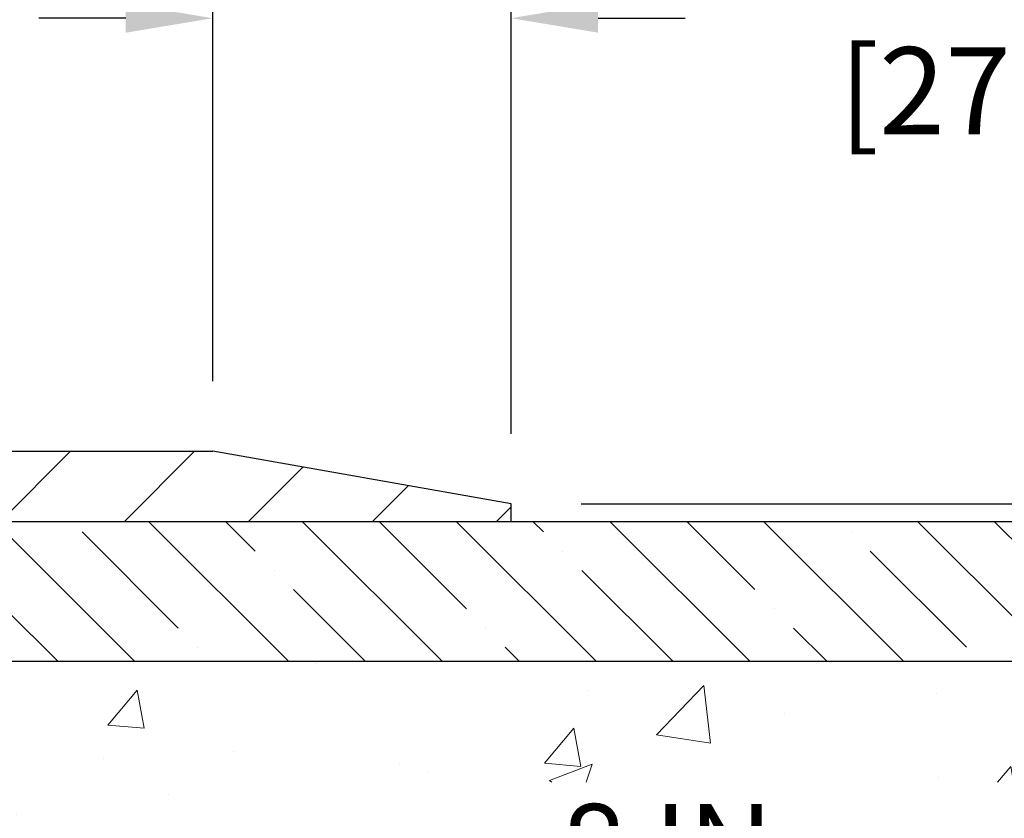
# Model space of a CAD drawing. Extents: x 13 to 3254, y -141 to 1977.
# Drawn here: x 180 to 183, y -116 to -113 of the extents above; entities that cross this region are included whole.
import ezdxf

# ---------------------------------------------------------------- set-up
doc = ezdxf.new("R2010")
doc.units = 0
doc.header["$LTSCALE"] = 5
doc.header["$MEASUREMENT"] = 0
doc.layers.get('DEFPOINTS').update_dxf_attribs({"linetype": 'CONTINUOUS'})
for name, color, linetype, lineweight in [('CONCRETE - H', 130, 'CONTINUOUS', 9), ('CONCRETE - L', 132, 'CONTINUOUS', 13), ('COVER PLATE - L', 7, 'CONTINUOUS', 25), ('DIMS', 50, 'CONTINUOUS', 25), ('NOSING - H', 100, 'CONTINUOUS', 15)]:
    doc.layers.add(name, color=color, linetype=linetype, lineweight=lineweight)
doc.layers.add('NOSING - L', color=102, linetype='CONTINUOUS')
doc.dimstyles.get("Standard").update_dxf_attribs({"dimtxt": 0.18, "dimasz": 0.18, "dimexe": 0.18, "dimexo": 0.0625, "dimgap": 0.09, "dimtad": 0, "dimtih": 1, "dimtoh": 1, "dimdec": 4, "dimzin": 0, "dimdsep": 46, "dimtxsty": 'Standard', "dimcen": 0.09, "dimadec": 0, "dimazin": 0, "dimtfac": 1, "dimtdec": 4, "dimtofl": 0, "dimtmove": 0, "dimatfit": 3, "dimfxl": 1, "dimtolj": 1, "dimtzin": 0, "dimarcsym": 0})
doc.dimstyles.new('STANDARD$0', dxfattribs={"dimtxt": 0.18, "dimasz": 0.18, "dimexe": 0.18, "dimexo": 0.0625, "dimgap": 0.09, "dimtad": 0, "dimtih": 1, "dimtoh": 1, "dimdec": 4, "dimzin": 0, "dimdsep": 46, "dimtxsty": 'Standard', "dimcen": 0.09, "dimadec": 0, "dimazin": 0, "dimtfac": 1, "dimtdec": 4, "dimtofl": 0, "dimtmove": 0, "dimatfit": 3, "dimfxl": 1, "dimtolj": 1, "dimtzin": 0, "dimarcsym": 0})

# ---------------------------------------------------------------- blocks, each defined once
blk = doc.blocks.new('*D21')
at = {"layer": 'DEFPOINTS', "color": 0, "transparency": 16777216}
for p in [(182.2837935231585, -114.7707764294171), (176.7837935231605, -119.7708095999758), (185.7414926301807, -119.7708095999758)]:
    blk.add_point(p, dxfattribs=at)
at = {"layer": 'DIMS', "color": 0, "lineweight": -2, "transparency": 16777216}
for p, q in [((182.5937935231585, -114.7707764294171), (186.0514926301807, -114.7707764294171)), ((185.7414926301807, -115.0807764294171), (185.7414926301807, -116.5957771971264)), ((185.7414926301807, -119.4608095999758), (185.7414926301807, -118.042443863793)), ((177.0937935231605, -119.7708095999758), (186.0514926301807, -119.7708095999758))]:
    blk.add_line(p, q, dxfattribs=at)
at = {"layer": 'DIMS', "color": 0, "transparency": 16777216}
for points in [[(185.689825963514, -115.0807764294171), (185.7931592968473, -115.0807764294171), (185.7414926301807, -114.7707764294171)], [(185.689825963514, -119.4608095999758), (185.7931592968473, -119.4608095999758), (185.7414926301807, -119.7708095999758)]]:
    blk.add_solid(points, dxfattribs=at)
at = {"layer": 'DIMS', "color": 0, "transparency": 16777216, "insert": (185.7414926301807, -117.3191105304597), "char_height": 0.31, "attachment_point": 5}
blk.add_mtext('\\A1;5 IN\\P [127.0mm]', dxfattribs=at)
blk = doc.blocks.new('*D24')
at = {"layer": 'DEFPOINTS', "color": 0, "transparency": 16777216}
for p in [(184.7837935231609, -115.2707439149086), (176.7838002040783, -116.1913914207592), (176.7838002040783, -117.2708103580533)]:
    blk.add_point(p, dxfattribs=at)
at = {"layer": 'DIMS', "color": 0, "lineweight": -2, "transparency": 16777216}
for p, q in [((184.7837935231609, -115.5807439149086), (184.7837935231609, -116.5013914207592)), ((176.7838002040783, -116.9608103580533), (176.7838002040783, -115.8813914207592)), ((177.0938002040783, -116.1913914207592), (180.5143029934338, -116.1913914207592)), ((184.4737935231609, -116.1913914207592), (183.6659696601005, -116.1913914207592))]:
    blk.add_line(p, q, dxfattribs=at)
at = {"layer": 'DIMS', "color": 0, "transparency": 16777216}
for points in [[(177.0938002040783, -116.1397247540925), (177.0938002040783, -116.2430580874258), (176.7838002040783, -116.1913914207592)], [(184.4737935231609, -116.1397247540925), (184.4737935231609, -116.2430580874258), (184.7837935231609, -116.1913914207592)]]:
    blk.add_solid(points, dxfattribs=at)
at = {"layer": 'DIMS', "color": 0, "transparency": 16777216, "insert": (182.0901363267672, -116.1913914207592), "char_height": 0.31, "attachment_point": 5}
blk.add_mtext('\\A1;8 IN\\P [203.2mm]', dxfattribs=at)
blk = doc.blocks.new('*D28')
at = {"layer": 'DEFPOINTS', "color": 0, "transparency": 16777216}
for p in [(181.533814435598, -114.7082764215633), (181.533814435598, -114.7707764215633), (184.7837935231609, -114.7707764215633)]:
    blk.add_point(p, dxfattribs=at)
at = {"layer": 'DIMS', "color": 0, "lineweight": -2, "transparency": 16777216}
for p, q in [((184.7837935231609, -114.3982764215633), (184.7837935231609, -113.8182158950549)), ((184.7837935231609, -113.8182158950549), (185.0937935231609, -113.8182158950549)), ((181.783814435598, -114.7082764215633), (185.0337935231609, -114.7082764215633)), ((181.783814435598, -114.7707764215633), (185.0337935231609, -114.7707764215633)), ((184.7837935231609, -115.0807764215633), (184.7837935231609, -115.3907764215633))]:
    blk.add_line(p, q, dxfattribs=at)
at = {"layer": 'DIMS', "color": 0, "transparency": 16777216}
for points in [[(184.7321268564942, -114.3982764215633), (184.8354601898276, -114.3982764215633), (184.7837935231609, -114.7082764215633)], [(184.7321268564942, -115.0807764215633), (184.8354601898276, -115.0807764215633), (184.7837935231609, -114.7707764215633)]]:
    blk.add_solid(points, dxfattribs=at)
at = {"layer": 'DIMS', "color": 0, "transparency": 16777216, "insert": (186.3337935231609, -113.8182158950549), "char_height": 0.31, "attachment_point": 5}
blk.add_mtext('\\A1;1/16 IN\\P [1.6mm]', dxfattribs=at)
blk = doc.blocks.new('*D29')
at = {"layer": 'DEFPOINTS', "color": 0, "transparency": 16777216}
for p in [(180.4704490944241, -112.9770090872703), (180.4704490944241, -114.5207764215641), (181.533814435598, -114.7082764215633)]:
    blk.add_point(p, dxfattribs=at)
at = {"layer": 'DIMS', "color": 0, "lineweight": -2, "transparency": 16777216}
for p, q in [((180.4704490944241, -114.2707764215641), (180.4704490944241, -112.7270090872703)), ((181.533814435598, -114.4582764215633), (181.533814435598, -112.7270090872703)), ((180.1604490944241, -112.9770090872703), (179.8504490944241, -112.9770090872703)), ((181.843814435598, -112.9770090872703), (182.153814435598, -112.9770090872703))]:
    blk.add_line(p, q, dxfattribs=at)
at = {"layer": 'DIMS', "color": 0, "transparency": 16777216}
for points in [[(180.1604490944241, -112.9253424206037), (180.1604490944241, -113.028675753937), (180.4704490944241, -112.9770090872703)], [(181.843814435598, -112.9253424206037), (181.843814435598, -113.028675753937), (181.533814435598, -112.9770090872703)]]:
    blk.add_solid(points, dxfattribs=at)
at = {"layer": 'DIMS', "color": 0, "transparency": 16777216, "insert": (183.6004811022647, -112.9770090872703), "char_height": 0.31, "attachment_point": 5}
blk.add_mtext('\\A1;1 1/16 IN\\P [27.0mm]', dxfattribs=at)
blk = doc.blocks.new('*D30')
at = {"layer": 'DEFPOINTS', "color": 0, "transparency": 16777216}
for p in [(181.5338144355981, -112.3199546552943), (159.0338144355979, -114.7082764215633), (181.5338144355981, -114.7082764215634)]:
    blk.add_point(p, dxfattribs=at)
at = {"layer": 'DIMS', "color": 0, "lineweight": -2, "transparency": 16777216}
for p, q in [((159.0338144355979, -114.4582764215633), (159.0338144355979, -112.0699546552943)), ((181.5338144355981, -114.4582764215634), (181.5338144355981, -112.0699546552943)), ((159.3438144355979, -112.3199546552943), (166.1331128332395, -112.3199546552943)), ((181.2238144355981, -112.3199546552943), (169.2331128332395, -112.3199546552943))]:
    blk.add_line(p, q, dxfattribs=at)
at = {"layer": 'DIMS', "color": 0, "transparency": 16777216}
for points in [[(159.3438144355979, -112.2682879886277), (159.3438144355979, -112.371621321961), (159.0338144355979, -112.3199546552943)], [(181.2238144355981, -112.2682879886277), (181.2238144355981, -112.371621321961), (181.5338144355981, -112.3199546552943)]]:
    blk.add_solid(points, dxfattribs=at)
at = {"layer": 'DIMS', "color": 0, "transparency": 16777216, "insert": (167.6831128332395, -112.3199546552943), "char_height": 0.31, "attachment_point": 5}
blk.add_mtext('\\A1;22 1/2 IN\\P [571.5mm]', dxfattribs=at)

msp = doc.modelspace()

# ---------------------------------------------------------------- hatches: boundary and pattern name
at = {"layer": 'CONCRETE - H'}
h = msp.add_hatch(dxfattribs=at)
h.set_pattern_fill('AR-CONC', color=256, scale=0.217)
h.set_pattern_definition([(49.99999999999999, (-2, 0), (1.556454596243635, -0.1361721329122314), [0.16275, -1.79025]), (355, (-2, 0), (-0.30109039394021, 1.632256930129026), [0.1302, -1.4322]), (100.45144446, (-1.87029545223, -0.01134767648), (1.255364197397833, 1.496084780401926), [0.1383162166399999, -1.521478383039999]), (46.18420000000002, (-2, 0.434), (2.315913687557312, -0.3591768393209761), [0.2441249999999999, -2.685374999999999]), (96.63563549, (-1.80700726335, 0.40406852381), (2.028216422113076, 2.113837363680775), [0.20747444214, -2.282218859199999]), (351.1841639899999, (-2, 0.434), (2.028216420768858, 2.113837362585878), [0.1953, -2.14830000217]), (21, (-1.783, 0.3255), (1.295288303097062, -0.8736829927437852), [0.16275, -1.79025]), (326.0000000000001, (-1.783, 0.3255), (0.5279942702698324, 1.573575597751671), [0.1302, -1.4322]), (71.45144474, (-1.67505930882, 0.25269308442), (1.823282557504037, 0.6998926015897878), [0.1383162123, -1.52147838304]), (37.50000000000001, (-2, 0), (0.02638688603852075, 0.7223796628139459), [0, -1.41484, 0, -1.4539, 0, -1.437625]), (7.499999999999999, (-2, 0), (0.5708608962494625, 0.8558734147847217), [0, -0.82894, 0, -1.38229, 0, -0.547925]), (327.5, (-2.48391, 0), (1.158394686494127, -0.04894407166360407), [0, -0.5425, 0, -1.6926, 0, -2.24595]), (317.5, (-2.70091, 0), (1.265513987472978, 0.2172278116611295), [0, -0.70525, 0, -1.12406, 0, -1.59495])])
edge = h.paths.add_edge_path()
edge.add_spline(control_points=[(186.5386857454836, -114.770809599976), (186.6765897746627, -115.1033106606714), (187.1790641183594, -116.3006086885294), (184.3078308905289, -115.5606452427371), (183.3302695960515, -117.655101395199), (183.6349916802662, -118.853145663754), (183.8950091347518, -119.4815239031865)], knot_values=[0, 0, 0, 0, 0.8976278745051738, 3.234769126600746, 4.894874835587559, 6.877130241027112, 6.877130241027112, 6.877130241027112, 6.877130241027112], degree=3, periodic=0)
edge.add_line((183.8949988687897, -119.4815239031867), (183.8950076187749, -120.0720739031489))
edge.add_line((183.8950076187749, -120.0720739031489), (183.4020074827297, -120.0720739031503))
edge.add_line((183.4020074827297, -120.0720739031503), (183.4020074827297, -119.8752238946373))
edge.add_line((183.4020074827297, -119.8752238946373), (182.7323222667529, -119.8752238946373))
edge.add_arc((182.7323222667528, -119.8358538946373), 0.03937000000003366, 240.00000000005718, 270.0000000001654, ccw=False)
edge.add_line((182.7126372667528, -119.8699493147843), (182.576876359135, -119.7915677182257))
edge.add_arc((182.5217583591352, -119.8870348946369), 0.1102359999995853, 59.99999999998203, 89.99999999997046)
edge.add_line((182.5217583591353, -119.7767988946373), (181.6138004181062, -119.7767988946373))
edge.add_arc((181.6138004181063, -119.737428894637), 0.03937000000028945, 239.9999999999871, 269.99999999991724, ccw=False)
edge.add_line((181.5941154181061, -119.7715243147843), (180.9140282319473, -119.3788763119666))
edge.add_arc((180.8540282912198, -119.4827993946416), 0.1199999999998501, 60.00003267863011, 89.99999999997286)
edge.add_line((180.8540282912199, -119.3627993946417), (180.6425884246373, -119.3627993946417))
edge.add_arc((180.6425869087687, -119.323429394479), 0.03937000019178868, 225.0000000556438, 270.0022060673425, ccw=False)
edge.add_line((180.6147481146848, -119.351268188617), (180.4982815905524, -119.2348016644845))
edge.add_arc((180.2485796162456, -119.4845036387906), 0.3531319186155658, 44.99999999992338, 76.09799910889838)
edge.add_arc((179.9592950231623, -120.6532734122314), 1.557170273114323, 76.09799910893027, 103.9020008910697)
edge.add_arc((179.670010430079, -119.4845036387918), 0.3531319186167166, 103.9020008910556, 134.9999999999935)
edge.add_line((179.4203084557717, -119.2348016644845), (179.3038419316391, -119.351268188617))
edge.add_arc((179.2760031376638, -119.3234293946415), 0.03937000000005846, 270.00000000012403, 314.9999999998684, ccw=False)
edge.add_line((179.2760031376638, -119.3627993946416), (177.5650980351797, -119.3627993946417))
edge.add_arc((177.5650980351797, -119.3234293946417), 0.0393699999999626, 179.9999999999173, 270, ccw=False)
edge.add_line((177.5257280351797, -119.3234293946416), (177.525729551157, -117.4283958373084))
edge.add_line((177.525729551157, -117.4283958373084), (177.5257295511566, -117.4170972690718))
edge.add_arc((177.5650995511567, -117.4170972690719), 0.03937000000004787, 107.3023772369659, 179.999999999938, ccw=False)
edge.add_line((177.5533903427865, -117.3795088221853), (177.5706632838799, -117.3729828253905))
edge.add_line((177.5706632838799, -117.3729828253905), (177.5878398800543, -117.3662684453221))
edge.add_line((177.5878398800543, -117.3662684453221), (177.6048237863908, -117.3591772987066))
edge.add_line((177.6048237863908, -117.3591772987066), (177.6215186579704, -117.3515210022705))
edge.add_line((177.6215186579704, -117.3515210022705), (177.637828149874, -117.3431111727403))
edge.add_line((177.637828149874, -117.3431111727403), (177.6536670641988, -117.3337956010194))
edge.add_line((177.6536670641988, -117.3337956010194), (177.6690075935088, -117.3236083209397))
edge.add_line((177.6690075935088, -117.3236083209397), (177.6838403476747, -117.3126431339795))
edge.add_line((177.6838403476747, -117.3126431339795), (177.6981559450959, -117.3009938692944))
edge.add_line((177.6981559450959, -117.3009938692944), (177.7119450006907, -117.2887543048135))
edge.add_line((177.7119450006907, -117.2887543048135), (177.7251962798743, -117.2759910032162))
edge.add_line((177.7251962798743, -117.2759910032162), (177.7378936614271, -117.2626986203305))
edge.add_line((177.7378936614271, -117.2626986203305), (177.7500237890206, -117.2488705442465))
edge.add_line((177.7500237890206, -117.2488705442465), (177.7615865796103, -117.2345391750615))
edge.add_line((177.7615865796103, -117.2345391750615), (177.7725850406919, -117.2197459963962))
edge.add_line((177.7725850406919, -117.2197459963962), (177.7830221797613, -117.2045324918715))
edge.add_line((177.7830221797613, -117.2045324918715), (177.7929010043143, -117.188940145108))
edge.add_line((177.7929010043143, -117.188940145108), (177.802224521847, -117.1730104397266))
edge.add_line((177.802224521847, -117.1730104397266), (177.8109958034884, -117.1567848174728))
edge.add_line((177.8109958034884, -117.1567848174728), (177.8192230480439, -117.1403013457132))
edge.add_line((177.8192230480439, -117.1403013457132), (177.8269232637523, -117.1235922945756))
edge.add_line((177.8269232637523, -117.1235922945756), (177.8341143271369, -117.1066893627943))
edge.add_line((177.8341143271369, -117.1066893627943), (177.8408145913579, -117.0896227636019))
edge.add_line((177.8408145913579, -117.0896227636019), (177.8470469671188, -117.0724085060644))
edge.add_line((177.8470469671188, -117.0724085060644), (177.8528368972248, -117.0550547076284))
edge.add_line((177.8528368972248, -117.0550547076284), (177.8582098516247, -117.0375694011436))
edge.add_line((177.8582098516247, -117.0375694011436), (177.8631913002671, -117.0199606194601))
edge.add_line((177.8631913002671, -117.0199606194601), (177.8678067131011, -117.0022363954277))
edge.add_line((177.8678067131011, -117.0022363954277), (177.8720815600751, -116.9844047618962))
edge.add_line((177.8720815600751, -116.9844047618962), (177.876041311138, -116.9664737517157))
edge.add_line((177.876041311138, -116.9664737517157), (177.8797114362383, -116.948451397736))
edge.add_line((177.8797114362383, -116.948451397736), (177.8831174053253, -116.9303457328071))
edge.add_line((177.8831174053253, -116.9303457328071), (177.8862846883473, -116.9121647897787))
edge.add_line((177.8862846883473, -116.9121647897787), (177.8892387552533, -116.8939166015009))
edge.add_line((177.8892387552533, -116.8939166015009), (177.8920050759919, -116.8756092008236))
edge.add_line((177.8920050759919, -116.8756092008236), (177.8946091205119, -116.8572506205966))
edge.add_line((177.8946091205119, -116.8572506205966), (177.8970763587621, -116.8388488936699))
edge.add_line((177.8970763587621, -116.8388488936699), (177.8994322606914, -116.8204120528933))
edge.add_line((177.8994322606914, -116.8204120528933), (177.9017022962483, -116.8019481311168))
edge.add_line((177.9017022962483, -116.8019481311168), (177.9039119353816, -116.7834651611903))
edge.add_line((177.9039119353816, -116.7834651611903), (177.9060866480401, -116.7649711759636))
edge.add_line((177.9060866480401, -116.7649711759636), (177.9060866480401, -116.7512358436336))
edge.add_line((177.9060866480401, -116.7512358436336), (177.9039119353816, -116.7327418584069))
edge.add_line((177.9039119353816, -116.7327418584069), (177.9017022962483, -116.7142588884804))
edge.add_line((177.9017022962483, -116.7142588884804), (177.8994322606914, -116.6957949667038))
edge.add_line((177.8994322606914, -116.6957949667038), (177.8970763587621, -116.6773581259273))
edge.add_line((177.8970763587621, -116.6773581259273), (177.8946091205119, -116.6589563990005))
edge.add_line((177.8946091205119, -116.6589563990005), (177.8920050759919, -116.6405978187735))
edge.add_line((177.8920050759919, -116.6405978187735), (177.8892387552533, -116.6222904180962))
edge.add_line((177.8892387552533, -116.6222904180962), (177.8862846883473, -116.6040422298184))
edge.add_line((177.8862846883473, -116.6040422298184), (177.8831174053253, -116.5858612867901))
edge.add_line((177.8831174053253, -116.5858612867901), (177.8797114362383, -116.5677556218611))
edge.add_line((177.8797114362383, -116.5677556218611), (177.876041311138, -116.5497332678814))
edge.add_line((177.876041311138, -116.5497332678814), (177.8720815600751, -116.5318022577009))
edge.add_line((177.8720815600751, -116.5318022577009), (177.8678067131011, -116.5139706241695))
edge.add_line((177.8678067131011, -116.5139706241695), (177.8631913002671, -116.4962464001371))
edge.add_line((177.8631913002671, -116.4962464001371), (177.8582098516247, -116.4786376184535))
edge.add_line((177.8582098516247, -116.4786376184535), (177.8528368972248, -116.4611523119687))
edge.add_line((177.8528368972248, -116.4611523119687), (177.8470469671188, -116.4437985135327))
edge.add_line((177.8470469671188, -116.4437985135327), (177.8408145913579, -116.4265842559953))
edge.add_line((177.8408145913579, -116.4265842559953), (177.8341143271369, -116.4095176568028))
edge.add_line((177.8341143271369, -116.4095176568028), (177.8269232637523, -116.3926147250215))
edge.add_line((177.8269232637523, -116.3926147250215), (177.8192230480439, -116.3759056738839))
edge.add_line((177.8192230480439, -116.3759056738839), (177.8109958034884, -116.3594222021243))
edge.add_line((177.8109958034884, -116.3594222021243), (177.8022245218469, -116.3431965798705))
edge.add_line((177.8022245218469, -116.3431965798705), (177.7929010043143, -116.3272668744891))
edge.add_line((177.7929010043143, -116.3272668744891), (177.7830221797612, -116.3116745277257))
edge.add_line((177.7830221797612, -116.3116745277257), (177.7725850406918, -116.2964610232009))
edge.add_line((177.7725850406918, -116.2964610232009), (177.7615865796102, -116.2816678445356))
edge.add_line((177.7615865796102, -116.2816678445356), (177.7500237890206, -116.2673364753506))
edge.add_line((177.7500237890206, -116.2673364753506), (177.7378936614271, -116.2535083992666))
edge.add_line((177.7378936614271, -116.2535083992666), (177.7251962798742, -116.2402160163809))
edge.add_line((177.7251962798742, -116.2402160163809), (177.7119450006907, -116.2274527147837))
edge.add_line((177.7119450006907, -116.2274527147837), (177.6981559450958, -116.2152131503027))
edge.add_line((177.6981559450958, -116.2152131503027), (177.6838403476747, -116.2035638856177))
edge.add_line((177.6838403476747, -116.2035638856177), (177.6690075935088, -116.1925986986575))
edge.add_line((177.6690075935088, -116.1925986986575), (177.6536670641988, -116.1824114185778))
edge.add_line((177.6536670641988, -116.1824114185778), (177.637828149874, -116.1730958468568))
edge.add_line((177.637828149874, -116.1730958468568), (177.6215186579703, -116.1646860173266))
edge.add_line((177.6215186579703, -116.1646860173266), (177.6048237863908, -116.1570297208905))
edge.add_line((177.6048237863908, -116.1570297208905), (177.5878398800543, -116.1499385742751))
edge.add_line((177.5878398800543, -116.1499385742751), (177.5706632838799, -116.1432241942067))
edge.add_line((177.5706632838799, -116.1432241942067), (177.5533903427865, -116.1366981974119))
edge.add_arc((177.5650995511567, -116.0991097505252), 0.03937000000010585, 180.0000000000414, 252.6976227629736, ccw=False)
edge.add_line((177.5257295511566, -116.0991097505252), (177.5257295511566, -115.9098747016665))
edge.add_line((177.5257295511566, -115.9098747016665), (177.427304551157, -115.9098747016665))
edge.add_line((177.427304551157, -115.9098747016665), (177.427568654763, -115.9098747016666))
edge.add_arc((177.4666745511568, -115.9053221455463), 0.03936999999980895, 122.903152139198, 186.6402612612283, ccw=False)
edge.add_line((177.4452879545211, -115.8722674880177), (177.7605058949769, -115.6683192565447))
edge.add_arc((177.5828160511554, -115.469626903117), 0.2665564328766849, 311.8061494065321, 360.0000000001619)
edge.add_line((177.8493724840321, -115.4696269031162), (177.849372484032, -115.4204133007666))
edge.add_line((177.849372484032, -115.4204133007666), (177.9391161889411, -115.4204133007666))
edge.add_line((177.9391161889411, -115.4204133007666), (177.9391161889411, -115.4741071733571))
edge.add_line((177.9391161889411, -115.4741071733571), (178.137935086579, -115.4741071733571))
edge.add_arc((178.137935086579, -115.3953670158767), 0.07874015748033969, 270.0000000000206, 359.9999999999897)
edge.add_line((178.2166752440594, -115.3953670158768), (178.2166752440594, -115.2707439149086))
edge.add_line((178.2166752440594, -115.2707439149086), (184.7837935231609, -115.2707439149086))
edge.add_line((184.7837935231609, -115.2707439149086), (184.7837935231609, -114.770809599976))
edge.add_line((184.7837935231609, -114.770809599976), (186.5386857454836, -114.770809599976))
h.paths.add_polyline_path([(180.9276363267672, -116.6822247540925), (183.4076363267671, -116.6822247540925), (183.4076363267671, -115.7005580874258), (180.9276363267672, -115.7005580874258)], flags=16)
at = {"layer": 'COVER PLATE - L'}
h = msp.add_hatch(dxfattribs=at)
h.set_pattern_fill('ANSI31', color=252, scale=2.5, style=0)
h.set_pattern_definition([(45, (164.5608365996966, -125.9465807404669), (-0.2209708691207961, 0.2209708691207961), [])])
h.paths.add_polyline_path([(180.4704490944241, -114.5207764215641), (170.752564435598, -114.5207764215637), (170.596314435598, -114.6770264215637), (170.5025644355983, -114.7707764215633), (181.533814435598, -114.7707764215633), (181.533814435598, -114.7082764215633)])
at = {"layer": 'NOSING - H'}
h = msp.add_hatch(dxfattribs=at)
h.set_pattern_fill('ANSI35', color=256, scale=1.55, angle=90)
h.set_pattern_definition([(135, (18, -222.1496210937506), (-0.2740038777097872, -0.2740038777097871), []), (135, (18, -221.8756172165006), (-0.2740038777097872, -0.2740038777097871), [0.484375, -0.096875, 0, -0.096875])])
h.paths.add_polyline_path([(184.7837935231609, -114.7707439149086), (182.2837935231585, -114.7707764294171), (182.2837935231585, -114.770809599976), (178.2166737280707, -114.770809599976), (178.2166737280725, -115.2707439149086), (184.7837935231609, -115.2707439149086)])

# ---------------------------------------------------------------- linework, layer by layer
at = {"layer": 'CONCRETE - L'}
msp.add_line((182.2837935231607, -114.770809599976), (186.5386857454836, -114.770809599976), dxfattribs=at)
at = {"layer": 'COVER PLATE - L'}
for p, q in [((170.752564435598, -114.5207764215637), (180.4704490944241, -114.5207764215641)), ((181.533814435598, -114.7082764215633), (180.4704490944241, -114.5207764215641)), ((181.533814435598, -114.7707764215633), (181.533814435598, -114.7082764215633)), ((159.033814435598, -114.7707764215633), (181.533814435598, -114.7707764215633))]:
    msp.add_line(p, q, dxfattribs=at)
at = {"layer": 'NOSING - L'}
msp.add_lwpolyline([(184.7837935231609, -115.2707439149086), (178.2166737280725, -115.2707439149086), (178.2166737280707, -114.7708095999762), (184.7837935231609, -114.7707439149086)], close=True, dxfattribs=at)

# ---------------------------------------------------------------- dimensions: what is measured, and where the dimension line sits
at = {"layer": 'DIMS'}
for base, p1, p2, dimstyle, override, picture, middle in [((181.5338144355981, -112.3199546552943), (159.0338144355979, -114.7082764215633), (181.5338144355981, -114.7082764215634), 'STANDARD$0', {"dimtxt": 0.31, "dimasz": 0.31, "dimexe": 0.25, "dimexo": 0.25, "dimgap": 0.31, "dimlunit": 5, "dimpost": ' IN', "dimfrac": 2}, '*D30', (167.6831128332395, -112.3199546552943)), ((180.4704490944241, -112.9770090872703), (181.533814435598, -114.7082764215633), (180.4704490944241, -114.5207764215641), 'STANDARD$0', {"dimtxt": 0.31, "dimasz": 0.31, "dimexe": 0.25, "dimexo": 0.25, "dimgap": 0.31, "dimlunit": 5, "dimpost": ' IN', "dimfrac": 2}, '*D29', (183.6004811022647, -112.9770090872703)), ((176.7838002040783, -116.1913914207592), (184.7837935231609, -115.2707439149086), (176.7838002040783, -117.2708103580533), 'Standard', {"dimtxt": 0.31, "dimasz": 0.31, "dimexe": 0.31, "dimexo": 0.31, "dimgap": 0.31, "dimlunit": 5, "dimpost": ' IN', "dimfrac": 2}, '*D24', (182.0901363267672, -116.1913914207592))]:
    dim = msp.add_linear_dim(base=base, p1=p1, p2=p2, text='<>\\P[]', dimstyle=dimstyle, override=override, dxfattribs=at)
    dim.commit()
    dim.dimension.update_dxf_attribs({"geometry": picture, "text_midpoint": middle, "dimtype": 160})
for base, p1, p2, dimstyle, override, picture, middle in [((184.7837935231609, -114.7707764215633), (181.533814435598, -114.7082764215633), (181.533814435598, -114.7707764215633), 'STANDARD$0', {"dimtxt": 0.31, "dimasz": 0.31, "dimexe": 0.25, "dimexo": 0.25, "dimgap": 0.31, "dimlunit": 5, "dimpost": ' IN', "dimfrac": 2}, '*D28', (186.3337935231609, -113.8182158950549)), ((185.7414926301807, -119.7708095999758), (182.2837935231585, -114.7707764294171), (176.7837935231605, -119.7708095999758), 'Standard', {"dimtxt": 0.31, "dimasz": 0.31, "dimexe": 0.31, "dimexo": 0.31, "dimgap": 0.31, "dimlunit": 5, "dimpost": ' IN', "dimfrac": 2}, '*D21', (185.7414926301807, -117.3191105304597))]:
    dim = msp.add_linear_dim(base=base, p1=p1, p2=p2, angle=90, text='<>\\P[]', dimstyle=dimstyle, override=override, dxfattribs=at)
    dim.commit()
    dim.dimension.update_dxf_attribs({"geometry": picture, "text_midpoint": middle, "dimtype": 160})

doc.saveas('drawing.dxf')
